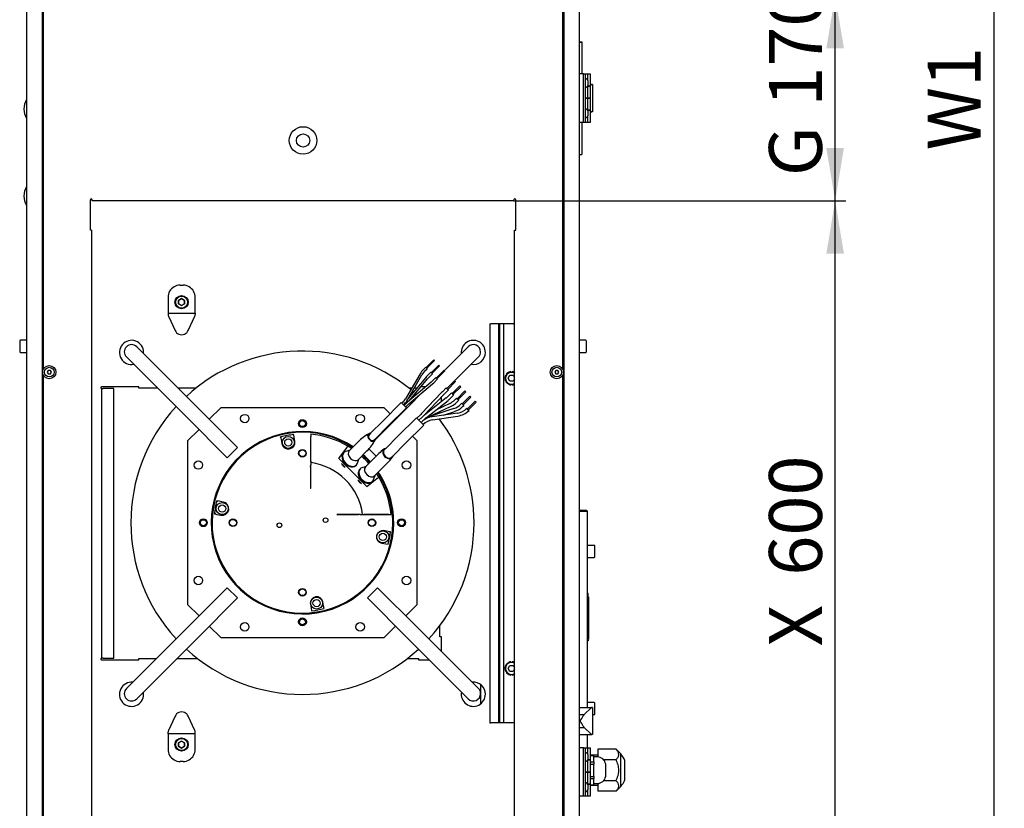
# Model space of a CAD drawing. Units: millimetres. Extents: x 10 to 410, y 10 to 287.
# Drawn here: x 283 to 348, y 153 to 205 of the extents above; entities that cross this region are included whole.
import ezdxf
from ezdxf.enums import TextEntityAlignment as Align

# ---------------------------------------------------------------- set-up
doc = ezdxf.new("R2010")
doc.units = ezdxf.units.MM
for name, color, linetype in [('__SERVERCLIMA_FO', 7, 'Continuous'), ('AMF0003086', 7, 'Continuous'), ('AMF0006711', 7, 'Continuous'), ('AMF0008180', 7, 'Continuous'), ('AMF0008532', 7, 'Continuous'), ('DCP9HRH0200021', 7, 'Continuous'), ('DCZNHRH0150018', 7, 'Continuous'), ('DCZNHRH0200048', 7, 'Continuous'), ('Default', 7, 'Continuous'), ('DTA0012847', 7, 'Continuous')]:
    doc.layers.add(name, color=color, linetype=linetype)
doc.styles.add('SEACAD_Solid_Edge_ISO', font='seiso.ttf')
doc.dimstyles.new('ISO', dxfattribs={"dimtxt": 3.5, "dimasz": 3.5, "dimexe": 0.7, "dimexo": 0, "dimgap": 1.75, "dimtad": 1, "dimdec": 1, "dimlfac": 12.5, "dimtxsty": 'SEACAD_Solid_Edge_ISO', "dimblk1": '_SE_FILLED', "dimblk2": '_SE_FILLED', "dimsah": 1, "dimcen": 0, "dimadec": 1, "dimazin": 0, "dimtfac": 1, "dimtdec": 1, "dimtmove": 0, "dimatfit": 3, "dimfxl": 0, "dimtolj": 1, "dimarcsym": 0})

# ---------------------------------------------------------------- blocks, each defined once
blk = doc.blocks.new('SE2')
at = {"layer": '__SERVERCLIMA_FO', "color": 7, "linetype": 'Continuous'}
for p, q in [((283.486, 144.546), (283.486, 258.61)), ((284.502, 258.575), (284.502, 142.004)), ((284.526, 257.354), (284.526, 143.226)), ((320.062, 201.89), (320.062, 243.29)), ((284.566, 218.24), (284.566, 182.34)), ((318.966, 182.34), (318.966, 218.24)), ((320.062, 204.018), (320.222, 204.018)), ((320.062, 204.002), (320.222, 204.002)), ((320.222, 204.018), (320.222, 204.002)), ((320.222, 204.002), (320.222, 203.682)), ((320.222, 203.682), (320.222, 201.89)), ((320.326, 201.89), (320.046, 201.89)), ((320.326, 198.69), (320.326, 201.89)), ((320.326, 201.89), (320.446, 201.89)), ((320.446, 201.89), (320.446, 198.69)), ((320.446, 201.89), (320.614, 201.89)), ((320.614, 201.89), (320.774, 201.89)), ((320.614, 201.462), (320.614, 201.89)), ((320.774, 201.89), (320.774, 201.09)), ((320.596, 201.09), (320.614, 201.09)), ((320.596, 201.09), (320.614, 201.09)), ((320.614, 201.09), (320.614, 201.118)), ((320.774, 201.09), (320.614, 201.09)), ((320.614, 200.29), (320.614, 201.09)), ((320.614, 201.09), (320.774, 201.09)), ((320.774, 201.09), (320.774, 200.29)), ((320.614, 200.29), (320.446, 200.29)), ((320.446, 200.29), (320.614, 200.29)), ((320.614, 200.29), (320.774, 200.29)), ((320.614, 199.49), (320.614, 200.29)), ((320.774, 200.29), (320.614, 200.29)), ((320.774, 200.29), (320.774, 199.49)), ((320.596, 199.49), (320.614, 199.49)), ((320.596, 199.49), (320.614, 199.49)), ((320.614, 199.462), (320.614, 199.49)), ((320.774, 199.49), (320.614, 199.49)), ((320.614, 199.49), (320.774, 199.49)), ((320.774, 199.49), (320.774, 198.69)), ((320.614, 198.69), (320.614, 199.118)), ((320.326, 198.69), (320.046, 198.69)), ((320.062, 157.29), (320.062, 198.69)), ((320.222, 198.69), (320.222, 196.882)), ((320.446, 198.69), (320.326, 198.69)), ((320.614, 198.69), (320.446, 198.69)), ((320.774, 198.69), (320.614, 198.69)), ((320.222, 196.882), (320.222, 196.562)), ((320.062, 196.562), (320.222, 196.562)), ((287.686, 191.551), (287.686, 193.57)), ((287.806, 193.49), (287.806, 193.57)), ((315.726, 193.49), (287.806, 193.49)), ((315.726, 193.49), (315.726, 193.57)), ((315.846, 191.551), (315.846, 193.57)), ((287.766, 191.551), (287.686, 191.551)), ((287.766, 191.551), (287.766, 147.428)), ((315.766, 191.551), (315.846, 191.551)), ((315.766, 147.428), (315.766, 191.551)), ((293.626, 187.91), (293.826, 187.91)), ((292.826, 187.11), (292.826, 186.07)), ((294.626, 186.07), (294.626, 187.11)), ((293.726, 187.021), (293.526, 186.905)), ((293.526, 186.905), (293.726, 187.021)), ((293.526, 186.905), (293.526, 186.674)), ((293.526, 186.674), (293.526, 186.905)), ((293.526, 186.674), (293.726, 186.559)), ((293.726, 186.559), (293.526, 186.674)), ((293.926, 186.905), (293.726, 187.021)), ((293.726, 187.021), (293.926, 186.905)), ((293.726, 186.559), (293.926, 186.674)), ((293.926, 186.674), (293.726, 186.559)), ((293.926, 186.674), (293.926, 186.905)), ((293.926, 186.905), (293.926, 186.674)), ((292.826, 186.07), (294.626, 186.07)), ((292.826, 186.07), (292.826, 185.963)), ((292.849, 185.861), (293.291, 184.912)), ((294.161, 184.912), (294.604, 185.861)), ((294.626, 186.07), (294.626, 185.963)), ((314.132, 185.35), (314.187, 185.35)), ((314.132, 185.35), (314.132, 158.95)), ((314.229, 185.35), (314.187, 185.35)), ((314.714, 185.35), (314.229, 185.35)), ((314.782, 185.35), (314.714, 185.35)), ((314.714, 185.35), (314.714, 158.95)), ((314.908, 185.35), (314.782, 185.35)), ((314.782, 185.35), (314.782, 158.95)), ((315.054, 185.35), (314.908, 185.35)), ((315.07, 185.35), (315.054, 185.35)), ((315.054, 158.95), (315.054, 185.35)), ((315.694, 185.35), (315.07, 185.35)), ((315.766, 185.278), (315.694, 185.35)), ((283.006, 184.215), (283.006, 183.511)), ((283.486, 184.263), (283.054, 184.263)), ((294.769, 179.826), (290.752, 183.843)), ((312.701, 183.843), (311.123, 182.265)), ((283.054, 183.463), (283.486, 183.463)), ((290.073, 183.164), (294.09, 179.148)), ((310.422, 182.967), (309.913, 182.458)), ((309.958, 182.412), (310.467, 182.921)), ((310.761, 182.627), (310.252, 182.118)), ((310.297, 182.073), (310.806, 182.582)), ((310.422, 182.967), (310.467, 182.921)), ((310.761, 182.627), (310.806, 182.582)), ((311.802, 181.586), (313.38, 183.164)), ((284.566, 181.973), (284.566, 146.073)), ((284.897, 182.276), (284.828, 182.156)), ((284.828, 182.156), (284.897, 182.036)), ((285.036, 182.276), (284.897, 182.276)), ((284.897, 182.036), (285.036, 182.036)), ((285.105, 182.156), (285.036, 182.276)), ((285.036, 182.036), (285.105, 182.156)), ((309.511, 182.051), (308.549, 180.39)), ((308.674, 180.318), (309.636, 181.979)), ((309.884, 182.486), (309.713, 182.315)), ((309.815, 182.213), (309.986, 182.384)), ((309.884, 182.486), (309.986, 182.384)), ((310.224, 182.146), (309.987, 181.909)), ((310.088, 181.807), (310.326, 182.045)), ((310.224, 182.146), (310.326, 182.045)), ((311.101, 182.288), (310.592, 181.779)), ((310.637, 181.733), (311.146, 182.243)), ((311.101, 182.288), (311.146, 182.243)), ((315.169, 181.939), (315.209, 181.928)), ((315.233, 181.97), (315.204, 181.999)), ((315.317, 182.112), (315.346, 182.083)), ((315.336, 181.75), (315.451, 181.95)), ((315.388, 182.107), (315.377, 182.147)), ((315.451, 181.95), (315.682, 181.95)), ((315.532, 182.188), (315.542, 182.149)), ((315.591, 182.149), (315.601, 182.188)), ((315.682, 181.95), (315.766, 181.803)), ((315.756, 182.147), (315.745, 182.107)), ((318.497, 182.276), (318.428, 182.156)), ((318.428, 182.156), (318.497, 182.036)), ((318.636, 182.276), (318.497, 182.276)), ((318.497, 182.036), (318.636, 182.036)), ((318.705, 182.156), (318.636, 182.276)), ((318.636, 182.036), (318.705, 182.156)), ((318.966, 146.073), (318.966, 181.973)), ((310.245, 181.495), (308.672, 180.159)), ((309.895, 181.809), (308.713, 180.385)), ((308.765, 180.049), (310.339, 181.385)), ((308.807, 180.273), (310.006, 181.717)), ((310.317, 181.561), (310.245, 181.495)), ((310.563, 181.807), (310.317, 181.561)), ((310.339, 181.385), (310.419, 181.459)), ((310.419, 181.459), (310.665, 181.705)), ((310.563, 181.807), (310.665, 181.705)), ((311.799, 181.589), (311.29, 181.08)), ((311.352, 181.018), (311.861, 181.527)), ((312.139, 181.25), (311.63, 180.741)), ((311.799, 181.589), (311.861, 181.527)), ((312.139, 181.25), (312.201, 181.188)), ((315.167, 181.774), (315.128, 181.784)), ((315.128, 181.715), (315.167, 181.725)), ((315.209, 181.571), (315.169, 181.56)), ((315.204, 181.5), (315.233, 181.529)), ((315.346, 181.416), (315.317, 181.387)), ((315.451, 181.55), (315.336, 181.75)), ((315.377, 181.352), (315.388, 181.392)), ((315.682, 181.55), (315.451, 181.55)), ((315.542, 181.35), (315.532, 181.311)), ((315.601, 181.311), (315.591, 181.35)), ((315.766, 181.696), (315.682, 181.55)), ((315.745, 181.392), (315.756, 181.352)), ((290.902, 181.19), (288.43, 181.19)), ((288.446, 181.07), (288.43, 181.07)), ((288.446, 181.07), (288.542, 181.07)), ((288.446, 163.23), (288.446, 181.07)), ((289.246, 181.07), (288.542, 181.07)), ((289.246, 163.23), (289.246, 181.07)), ((290.902, 181.094), (290.902, 181.19)), ((292.144, 181.094), (290.902, 181.094)), ((294.672, 181.094), (293.501, 181.094)), ((309.705, 180.847), (308.684, 179.826)), ((308.957, 181.094), (308.781, 181.094)), ((309.301, 181.094), (309.123, 181.094)), ((309.886, 181.19), (309.568, 181.19)), ((310.941, 180.809), (309.612, 179.412)), ((309.772, 179.29), (311.086, 180.671)), ((310.993, 180.862), (310.941, 180.809)), ((311.251, 181.12), (310.993, 180.862)), ((311.086, 180.671), (311.135, 180.721)), ((311.135, 180.721), (311.392, 180.978)), ((311.251, 181.12), (311.392, 180.978)), ((311.59, 180.78), (311.376, 180.566)), ((311.517, 180.425), (311.731, 180.639)), ((311.59, 180.78), (311.731, 180.639)), ((311.692, 180.678), (312.201, 181.188)), ((312.478, 180.91), (311.969, 180.401)), ((312.031, 180.339), (312.54, 180.848)), ((312.817, 180.571), (312.308, 180.062)), ((312.478, 180.91), (312.54, 180.848)), ((312.817, 180.571), (312.88, 180.509)), ((308.267, 180.144), (307.038, 178.915)), ((308.267, 180.144), (308.606, 179.805)), ((308.37, 180.157), (308.312, 180.099)), ((308.414, 179.997), (308.472, 180.055)), ((308.592, 180.085), (308.459, 179.952)), ((308.561, 179.85), (308.694, 179.983)), ((308.672, 180.159), (308.592, 180.085)), ((308.694, 179.983), (308.765, 180.049)), ((311.24, 180.446), (309.808, 179.32)), ((309.932, 179.163), (311.364, 180.289)), ((311.478, 180.085), (310.548, 179.648)), ((310.926, 180.199), (310.926, 180.503)), ((310.926, 179.826), (310.926, 179.945)), ((311.929, 180.441), (311.801, 180.312)), ((311.929, 180.441), (312.071, 180.299)), ((311.942, 180.171), (312.071, 180.299)), ((312.269, 180.101), (312.189, 180.022)), ((312.269, 180.101), (312.41, 179.96)), ((312.33, 179.88), (312.41, 179.96)), ((312.371, 180), (312.88, 180.509)), ((313.157, 180.232), (312.648, 179.722)), ((312.71, 179.66), (313.219, 180.169)), ((313.157, 180.232), (313.219, 180.169)), ((297.427, 177.168), (294.769, 179.826)), ((296.316, 179.79), (295.56, 179.034)), ((307.137, 179.79), (296.316, 179.79)), ((308.684, 179.826), (306.554, 177.696)), ((307.525, 179.402), (307.137, 179.79)), ((307.378, 178.576), (308.606, 179.805)), ((309.563, 179.362), (309.306, 179.105)), ((309.612, 179.412), (309.563, 179.362)), ((310.033, 179.184), (311.563, 179.904)), ((311.753, 179.753), (310.17, 179.232)), ((311.988, 179.45), (310.308, 179.204)), ((310.83, 179.45), (310.83, 179.56)), ((311.057, 179.314), (311.815, 179.563)), ((312.75, 179.621), (312.608, 179.762)), ((294.09, 179.148), (296.748, 176.489)), ((307.038, 178.915), (306.238, 178.115)), ((307.892, 179.034), (307.864, 179.063)), ((309.268, 179.143), (308.039, 177.914)), ((308.526, 177.428), (309.754, 178.656)), ((309.268, 179.143), (309.754, 178.656)), ((309.655, 179.184), (309.44, 178.97)), ((309.582, 178.829), (309.796, 179.043)), ((310.337, 179.006), (312.016, 179.252)), ((310.83, 178.984), (310.83, 179.078)), ((294.882, 178.356), (294.126, 177.6)), ((301.14, 177.99), (301.12, 177.938)), ((301.175, 177.855), (301.147, 178.013)), ((302.275, 178.055), (302.269, 178.055)), ((302.275, 178.058), (302.275, 177.897)), ((302.275, 178.055), (302.275, 178.055)), ((306.238, 178.115), (306.132, 178.009)), ((306.578, 177.776), (307.378, 178.576)), ((294.126, 177.6), (294.126, 166.779)), ((300.279, 177.86), (300.278, 177.866)), ((300.33, 177.799), (300.293, 177.841)), ((300.307, 177.702), (300.354, 177.431)), ((301.223, 177.584), (301.175, 177.855)), ((302.269, 177.872), (302.269, 177.856)), ((302.269, 177.856), (302.269, 176.229)), ((302.275, 176.256), (302.275, 177.897)), ((305.405, 177.537), (304.825, 176.957)), ((306.471, 177.67), (306.578, 177.776)), ((308.039, 177.914), (307.239, 177.114)), ((307.726, 176.628), (308.526, 177.428)), ((309.326, 177.6), (309.012, 177.914)), ((309.326, 166.779), (309.326, 177.6)), ((296.748, 176.489), (297.427, 177.168)), ((304.131, 176.451), (304.645, 177.124)), ((304.472, 176.83), (304.432, 176.79)), ((304.861, 176.993), (304.592, 176.903)), ((305.419, 176.363), (305.999, 176.943)), ((306.789, 176.771), (305.9, 175.882)), ((306.117, 177.076), (306.606, 176.588)), ((307.239, 177.114), (307.133, 177.008)), ((302.275, 176.256), (302.275, 176.175)), ((302.275, 176.175), (302.275, 176.013)), ((302.275, 174.46), (302.275, 176.013)), ((304.131, 176.451), (305.988, 174.594)), ((304.563, 175.859), (304.321, 176.101)), ((305.252, 175.97), (305.292, 176.01)), ((305.365, 176.13), (305.455, 176.399)), ((306.494, 175.288), (307.383, 176.177)), ((307.62, 176.522), (307.726, 176.628)), ((302.269, 175.895), (302.269, 174.466)), ((305.546, 175.755), (305.506, 175.715)), ((305.936, 175.918), (305.667, 175.828)), ((305.637, 174.784), (305.396, 175.026)), ((305.988, 174.594), (306.661, 175.108)), ((306.327, 174.895), (306.367, 174.935)), ((306.44, 175.055), (306.53, 175.324)), ((302.275, 174.46), (302.269, 174.466)), ((296.214, 173.609), (296.056, 173.637)), ((296.076, 173.623), (296.117, 173.586)), ((296.485, 173.562), (296.214, 173.609)), ((295.978, 172.796), (295.926, 172.776)), ((296.061, 172.741), (296.332, 172.693)), ((320.53, 173.01), (320.062, 173.01)), ((320.53, 172.946), (320.062, 172.946)), ((320.53, 172.933), (320.062, 172.933)), ((320.606, 172.933), (320.53, 172.933)), ((320.606, 159.97), (320.606, 172.933)), ((305.55, 172.738), (303.997, 172.738)), ((304.003, 172.732), (303.997, 172.738)), ((304.003, 172.732), (305.432, 172.732)), ((305.55, 172.738), (305.712, 172.738)), ((305.712, 172.738), (305.793, 172.738)), ((305.766, 172.732), (307.393, 172.732)), ((307.434, 172.738), (305.793, 172.738)), ((307.393, 172.732), (307.417, 172.732)), ((307.434, 172.738), (307.594, 172.738)), ((307.592, 172.738), (307.592, 172.738)), ((307.592, 172.732), (307.592, 172.738)), ((307.39, 171.617), (307.117, 171.666)), ((307.548, 171.59), (307.39, 171.617)), ((307.548, 171.59), (307.554, 171.589)), ((306.971, 170.838), (307.244, 170.79)), ((307.244, 170.79), (307.402, 170.762)), ((296.748, 167.89), (294.09, 165.232)), ((297.427, 167.212), (296.748, 167.89)), ((306.704, 167.89), (306.026, 167.212)), ((309.363, 165.232), (306.704, 167.89)), ((294.769, 164.553), (297.427, 167.212)), ((303.126, 166.672), (303.078, 166.945)), ((306.026, 167.212), (308.684, 164.553)), ((320.646, 167.517), (320.606, 167.517)), ((320.646, 167.517), (320.646, 167.497)), ((320.646, 164.43), (320.646, 167.497)), ((320.654, 167.293), (320.646, 167.293)), ((320.654, 167.293), (320.654, 167.281)), ((320.654, 167.281), (320.654, 164.526)), ((294.126, 166.779), (294.882, 166.024)), ((302.251, 166.799), (302.299, 166.526)), ((302.299, 166.526), (302.326, 166.368)), ((303.154, 166.514), (303.126, 166.672)), ((308.571, 166.024), (309.326, 166.779)), ((320.662, 166.462), (320.654, 166.462)), ((320.662, 165.37), (320.662, 166.462)), ((294.09, 165.232), (290.073, 161.215)), ((295.56, 165.345), (296.316, 164.59)), ((307.137, 164.59), (307.892, 165.345)), ((313.38, 161.215), (309.363, 165.232)), ((310.83, 164.63), (310.83, 165.395)), ((320.662, 165.37), (320.654, 165.37)), ((320.662, 165.031), (320.654, 165.031)), ((320.662, 165.031), (320.662, 165.37)), ((320.662, 164.816), (320.662, 165.031)), ((290.752, 160.536), (294.769, 164.553)), ((296.316, 164.59), (307.137, 164.59)), ((308.684, 164.553), (312.701, 160.536)), ((310.926, 164.63), (310.83, 164.63)), ((310.926, 163.668), (310.926, 164.63)), ((320.646, 164.37), (320.606, 164.37)), ((320.654, 164.49), (320.646, 164.49)), ((320.646, 164.43), (320.646, 164.37)), ((320.662, 164.816), (320.654, 164.816)), ((320.654, 164.526), (320.654, 164.49)), ((288.43, 163.23), (288.446, 163.23)), ((288.43, 163.11), (290.902, 163.11)), ((288.542, 163.23), (288.446, 163.23)), ((288.542, 163.23), (289.246, 163.23)), ((290.902, 163.11), (290.902, 163.206)), ((290.902, 163.206), (292.064, 163.206)), ((293.421, 163.206), (294.774, 163.206)), ((308.679, 163.206), (309.406, 163.206)), ((309.406, 163.206), (309.406, 163.11)), ((309.406, 163.11), (310.128, 163.11)), ((315.532, 162.988), (315.542, 162.949)), ((315.591, 162.949), (315.601, 162.988)), ((315.167, 162.574), (315.128, 162.584)), ((315.128, 162.515), (315.167, 162.525)), ((315.169, 162.739), (315.209, 162.728)), ((315.209, 162.371), (315.169, 162.36)), ((315.233, 162.77), (315.204, 162.799)), ((315.204, 162.3), (315.233, 162.329)), ((315.317, 162.912), (315.346, 162.883)), ((315.336, 162.55), (315.451, 162.75)), ((315.451, 162.35), (315.336, 162.55)), ((315.388, 162.907), (315.377, 162.947)), ((315.451, 162.75), (315.682, 162.75)), ((315.682, 162.35), (315.451, 162.35)), ((315.682, 162.75), (315.766, 162.603)), ((315.766, 162.496), (315.682, 162.35)), ((315.756, 162.947), (315.745, 162.907)), ((315.346, 162.216), (315.317, 162.187)), ((315.377, 162.152), (315.388, 162.192)), ((315.542, 162.15), (315.532, 162.111)), ((315.601, 162.111), (315.591, 162.15)), ((315.745, 162.192), (315.756, 162.152)), ((293.291, 159.387), (292.849, 158.438)), ((294.604, 158.438), (294.161, 159.387)), ((314.132, 158.95), (314.187, 158.95)), ((314.229, 158.95), (314.187, 158.95)), ((314.714, 158.95), (314.229, 158.95)), ((314.782, 158.95), (314.714, 158.95)), ((314.908, 158.95), (314.782, 158.95)), ((315.054, 158.95), (314.908, 158.95)), ((315.07, 158.95), (315.054, 158.95)), ((315.694, 158.95), (315.07, 158.95)), ((315.694, 158.95), (315.766, 159.022)), ((292.826, 158.229), (292.826, 158.336)), ((292.826, 158.229), (292.826, 157.19)), ((294.626, 158.229), (292.826, 158.229)), ((294.626, 158.229), (294.626, 158.336)), ((294.626, 157.19), (294.626, 158.229)), ((320.606, 157.29), (320.606, 158.17)), ((293.726, 157.741), (293.526, 157.625)), ((293.526, 157.625), (293.726, 157.741)), ((293.526, 157.625), (293.526, 157.394)), ((293.526, 157.394), (293.526, 157.625)), ((293.526, 157.394), (293.726, 157.279)), ((293.726, 157.279), (293.526, 157.394)), ((293.926, 157.625), (293.726, 157.741)), ((293.726, 157.741), (293.926, 157.625)), ((293.726, 157.279), (293.926, 157.394)), ((293.926, 157.394), (293.726, 157.279)), ((293.926, 157.394), (293.926, 157.625)), ((293.926, 157.625), (293.926, 157.394)), ((320.326, 157.29), (320.046, 157.29)), ((320.326, 154.09), (320.326, 157.29)), ((320.326, 157.29), (320.446, 157.29)), ((320.446, 157.29), (320.446, 154.09)), ((320.446, 157.29), (320.614, 157.29)), ((320.614, 157.29), (320.774, 157.29)), ((320.614, 156.862), (320.614, 157.29)), ((320.774, 157.29), (320.774, 156.49)), ((320.596, 156.49), (320.614, 156.49)), ((320.596, 156.49), (320.614, 156.49)), ((320.614, 156.49), (320.614, 156.518)), ((320.774, 156.49), (320.614, 156.49)), ((320.614, 155.69), (320.614, 156.49)), ((320.614, 156.49), (320.774, 156.49)), ((320.774, 156.49), (320.774, 155.69)), ((293.826, 156.39), (293.626, 156.39)), ((320.614, 155.69), (320.446, 155.69)), ((320.446, 155.69), (320.614, 155.69)), ((320.614, 155.69), (320.774, 155.69)), ((320.614, 154.89), (320.614, 155.69)), ((320.774, 155.69), (320.614, 155.69)), ((320.774, 155.69), (320.774, 154.89)), ((320.596, 154.89), (320.614, 154.89)), ((320.596, 154.89), (320.614, 154.89)), ((320.614, 154.862), (320.614, 154.89)), ((320.774, 154.89), (320.614, 154.89)), ((320.614, 154.89), (320.774, 154.89)), ((320.614, 154.09), (320.614, 154.518)), ((320.774, 154.89), (320.774, 154.09)), ((320.326, 154.09), (320.046, 154.09)), ((320.062, 145.818), (320.062, 154.09)), ((320.446, 154.09), (320.326, 154.09)), ((320.614, 154.09), (320.446, 154.09)), ((320.774, 154.09), (320.614, 154.09))]:
    blk.add_line(p, q, dxfattribs=at)
for centre, radius in [((301.766, 197.49), 0.912), ((301.766, 197.49), 0.44), ((293.726, 186.79), 0.44), ((293.726, 186.79), 0.4), ((284.966, 182.156), 0.44), ((318.566, 182.156), 0.44), ((284.966, 182.156), 0.32), ((318.566, 182.156), 0.32), ((297.906, 179.082), 0.28), ((305.547, 179.082), 0.28), ((301.726, 178.75), 0.26), ((301.726, 178.75), 0.2), ((300.789, 177.508), 0.4), ((300.789, 177.508), 0.24), ((301.726, 176.79), 0.255), ((301.726, 176.79), 0.224), ((294.834, 176.01), 0.28), ((308.618, 176.01), 0.28), ((296.409, 173.127), 0.4), ((296.409, 173.127), 0.24), ((295.166, 172.19), 0.26), ((295.166, 172.19), 0.2), ((297.126, 172.19), 0.255), ((297.126, 172.19), 0.224), ((300.199, 172.02), 0.154), ((303.254, 172.359), 0.154), ((306.326, 172.19), 0.255), ((306.326, 172.19), 0.224), ((308.286, 172.19), 0.26), ((308.286, 172.19), 0.2), ((307.044, 171.252), 0.4), ((307.044, 171.252), 0.24), ((294.834, 168.369), 0.28), ((308.618, 168.369), 0.28), ((301.726, 167.59), 0.255), ((301.726, 167.59), 0.224), ((302.664, 166.872), 0.4), ((302.664, 166.872), 0.24), ((297.906, 165.298), 0.28), ((301.726, 165.63), 0.26), ((301.726, 165.63), 0.2), ((305.547, 165.298), 0.28), ((293.726, 157.51), 0.44), ((293.726, 157.51), 0.4)]:
    blk.add_circle(centre, radius, dxfattribs=at)
for centre, radius, start, end in [((284.547, 199.57), 1.261, 149.88832, 210.11168), ((283.47, 200.194), 0.016, 0, 149.88832), ((283.47, 198.945), 0.016, 210.11168, 0), ((284.547, 193.81), 1.261, 149.88832, 210.11168), ((283.47, 194.434), 0.016, 0, 149.88832), ((287.746, 193.57), 0.06, 0, 180), ((315.786, 193.57), 0.06, 0, 180), ((283.47, 193.185), 0.016, 210.11168, 0), ((293.626, 187.11), 0.8, 90, 150), ((293.826, 187.11), 0.8, 30, 90), ((293.626, 187.11), 0.8, 150, 180), ((293.826, 187.11), 0.8, 0, 30), ((293.066, 185.963), 0.24, 180, 205), ((294.386, 185.963), 0.24, 335, 0), ((293.726, 185.106), 0.476, 203.93454, 225.15974), ((293.726, 185.106), 0.476, 225.15974, 270), ((293.726, 185.106), 0.476, 270, 314.84026), ((293.726, 185.106), 0.476, 314.84026, 336.06546), ((283.054, 184.215), 0.048, 90, 180), ((290.413, 183.463), 0.8, 0, 280.62238), ((290.413, 183.503), 0.48, 45, 225), ((313.04, 183.463), 0.8, 0, 185.56789), ((313.04, 183.503), 0.48, 0, 135), ((283.054, 183.511), 0.048, 180, 270), ((290.413, 183.463), 0.8, 354.44634, 0), ((301.726, 172.19), 11.36, 50.83556, 132.57833), ((313.04, 183.463), 0.8, 259.39094, 0), ((313.04, 183.503), 0.48, 315, 0), ((310.617, 181.411), 1.278, 134.99933, 149.93144), ((310.617, 181.411), 1.134, 134.99836, 149.93208), ((311.271, 180.647), 1.801, 135.48549, 139.80074), ((315.566, 181.75), 0.44, 154.52432, 175.47568), ((315.566, 181.75), 0.4, 59.99991, 300.00009), ((315.566, 181.75), 0.44, 124.52432, 145.47568), ((315.566, 181.75), 0.44, 94.52432, 115.47568), ((315.566, 181.75), 0.44, 64.52432, 85.47568), ((311.247, 180.668), 1.625, 135.48597, 139.79985), ((315.566, 181.75), 0.44, 184.52432, 205.47568), ((315.566, 181.75), 0.44, 214.52432, 235.47568), ((315.566, 181.75), 0.44, 244.52432, 265.47568), ((315.566, 181.75), 0.44, 274.52432, 295.47568), ((288.43, 181.13), 0.06, 90, 270), ((301.726, 172.19), 11.36, 49.59247, 50.09925), ((301.726, 172.19), 11.36, 48.32502, 48.86606), ((301.726, 172.19), 11.36, 47.42167, 47.59226), ((310.3, 181.641), 1.521, 308.17344, 315.00543), ((307.568, 180.958), 1.134, 314.99836, 329.93208), ((307.568, 180.959), 1.278, 314.99933, 329.93144), ((310.3, 181.641), 1.721, 308.17216, 315.00419), ((310.988, 181.124), 1.148, 295.2344, 315.02463), ((310.988, 181.124), 1.349, 295.23166, 315.01878), ((311.407, 180.804), 1.106, 288.2295, 315.00663), ((301.726, 172.19), 11.36, 137.42167, 222.57833), ((310.872, 177.968), 1.721, 128.17216, 135.00419), ((301.726, 172.19), 11.36, 41.25655, 41.7078), ((301.726, 172.19), 11.36, 39.10366, 39.42862), ((311.407, 180.804), 1.306, 288.22736, 315.00603), ((311.828, 180.54), 1.102, 278.33599, 315.30002), ((311.828, 180.54), 1.302, 278.33408, 315.29881), ((310.497, 177.916), 1.302, 98.33408, 128.57142), ((310.497, 177.916), 1.102, 98.33599, 135.30006), ((310.578, 177.992), 1.306, 108.22736, 128.93854), ((310.871, 177.968), 1.521, 128.17344, 135.00543), ((310.523, 178.145), 1.148, 115.2344, 127.03826), ((301.726, 172.19), 11.36, 0, 37.27092), ((301.726, 172.19), 6.04, 56.266, 0), ((301.726, 172.19), 6.03, 56.28506, 0), ((301.726, 172.19), 5.984, 56.37283, 0), ((301.726, 172.19), 5.858, 95.68255, 104.31759), ((301.179, 177.98), 0.0396, 139.05373, 164.94334), ((301.092, 177.929), 0.0773, 37.31515, 51.57159), ((301.722, 172.185), 5.898, 59.40697, 84.62091), ((307.572, 175.397), 3.044, 118.36063, 135.36426), ((329.286, 182.887), 29.44, 189.83165, 190.14386), ((300.789, 177.508), 0.441, 190, 10), ((303.79, 179.17), 3.136, 314.76686, 331.28089), ((301.722, 172.185), 5.898, 56.54064, 59.40697), ((301.726, 172.19), 5.984, 41.7428, 48.2572), ((301.726, 172.19), 6.03, 41.76764, 48.23236), ((301.726, 172.19), 6.04, 41.77304, 48.22696), ((308.338, 175.31), 2.129, 124.86061, 136.69079), ((301.726, 172.19), 4.023, 7.84017, 82.15983), ((301.722, 172.185), 5.898, 41.69534, 48.30466), ((305.685, 177.929), 2.438, 314.09623, 324.42611), ((293.505, 176.007), 8.765, 359.26958, 359.90866), ((301.722, 172.185), 5.898, 30.59734, 33.45936), ((301.726, 172.19), 5.984, 0, 33.62717), ((301.726, 172.19), 6.03, 0, 33.71494), ((301.726, 172.19), 6.04, 0, 33.734), ((301.722, 172.185), 5.898, 5.37909, 30.59303), ((301.726, 172.19), 5.858, 165.68255, 174.31759), ((296.098, 173.655), 0.0396, 209.05378, 234.9433), ((296.116, 173.557), 0.0773, 107.31512, 121.57165), ((296.409, 173.127), 0.441, 260, 80), ((301.1, 201.747), 29.44, 259.83165, 260.14385), ((320.53, 172.933), 0.0768, 0, 90), ((320.53, 172.933), 0.0128, 0, 90), ((305.546, 165.777), 6.956, 90.13778, 90.93623), ((301.726, 172.19), 11.36, 317.42167, 360), ((307.044, 171.252), 0.42, 80, 260), ((301.726, 172.19), 5.858, 345.88869, 354.11131), ((307.678, 171.163), 0.467, 111.53428, 115.73388), ((302.664, 166.872), 0.42, 10, 190), ((301.726, 172.19), 5.858, 275.88869, 284.11131), ((302.797, 166.246), 0.467, 41.53427, 45.73388), ((301.726, 172.19), 11.36, 227.42167, 312.57833), ((288.43, 163.17), 0.06, 90, 270), ((315.566, 162.55), 0.44, 94.52432, 115.47568), ((315.566, 162.55), 0.44, 64.52432, 85.47568), ((315.566, 162.55), 0.44, 154.52432, 175.47568), ((315.566, 162.55), 0.44, 184.52432, 205.47568), ((315.566, 162.55), 0.4, 59.99991, 300.00009), ((315.566, 162.55), 0.44, 124.52432, 145.47568), ((315.566, 162.55), 0.44, 214.52432, 235.47568), ((315.566, 162.55), 0.44, 244.52432, 265.47568), ((315.566, 162.55), 0.44, 274.52432, 295.47568), ((290.413, 160.836), 0.8, 84.44634, 0), ((290.413, 160.876), 0.48, 135, 315), ((313.04, 160.836), 0.8, 0, 95.53942), ((313.04, 160.876), 0.48, 0, 45), ((290.413, 160.836), 0.8, 0, 10.62238), ((313.04, 160.836), 0.8, 169.36431, 0), ((313.04, 160.876), 0.48, 225, 0), ((293.726, 159.194), 0.476, 134.84026, 156.06546), ((293.726, 159.194), 0.476, 90, 134.84026), ((293.726, 159.194), 0.476, 45.15974, 90), ((293.726, 159.194), 0.476, 23.93454, 45.15974), ((293.066, 158.336), 0.24, 155, 180), ((294.386, 158.336), 0.24, 0, 25), ((293.626, 157.19), 0.8, 180, 210), ((293.826, 157.19), 0.8, 330, 0), ((293.626, 157.19), 0.8, 210, 270), ((293.826, 157.19), 0.8, 270, 330)]:
    blk.add_arc(centre, radius, start, end, dxfattribs=at)
for centre, major_axis, start_param, end_param in [((306.302, 177.84), (-0.212, 0.212), 0, 3.785094), ((306.302, 177.84), (0.17, -0.17), 3.141593, 6.283185), ((306.302, 177.84), (-0.212, 0.212), 5.639684, 6.283185), ((304.842, 176.38), (-0.41, 0.41), 0, 3.141593), ((304.882, 176.42), (-0.41, 0.41), 0, 3.48143), ((304.882, 176.42), (-0.41, 0.41), 5.943348, 6.283185), ((305.122, 176.66), (0.297, -0.297), 3.141593, 6.283185), ((307.377, 176.765), (-0.277, 0.277), 0, 3.641658), ((307.377, 176.765), (0.243, -0.243), 3.141593, 6.283185), ((307.377, 176.765), (-0.277, 0.277), 5.78312, 6.283185), ((305.162, 176.7), (0.74, 0.74), 2.908571, 3.374615), ((304.802, 176.34), (-0.523, 0.523), 1.337774, 1.803818), ((305.917, 175.305), (0.41, -0.41), 3.141593, 6.283185), ((305.957, 175.345), (-0.41, 0.41), 0, 3.48143), ((305.957, 175.345), (-0.41, 0.41), 5.943348, 6.283185), ((306.197, 175.585), (0.297, -0.297), 3.141593, 6.283185), ((306.237, 175.625), (0.74, 0.74), 2.908571, 3.374615), ((305.877, 175.265), (-0.523, 0.523), 1.337774, 1.803818)]:
    blk.add_ellipse(centre, major_axis=major_axis, ratio=0.707107, start_param=start_param, end_param=end_param, dxfattribs=at)
for points, knots in [([(300.285, 177.823), (300.285, 177.823), (300.285, 177.823), (300.286, 177.825), (300.286, 177.827), (300.288, 177.83), (300.29, 177.835), (300.292, 177.839), (300.293, 177.841)], [0, 0, 0, 0, 0.041884, 0.137882, 0.292065, 0.512498, 0.746954, 1, 1, 1, 1]), ([(304.645, 177.124), (304.651, 177.132), (304.657, 177.14), (304.669, 177.157), (304.675, 177.165), (304.686, 177.181), (304.691, 177.189), (304.701, 177.204), (304.705, 177.211), (304.716, 177.23), (304.721, 177.241), (304.726, 177.256), (304.727, 177.261), (304.724, 177.263)], [0, 0, 0, 0, 0.125, 0.125, 0.25, 0.25, 0.375, 0.375, 0.5, 0.5, 0.75, 0.75, 1, 1, 1, 1]), ([(306.799, 175.187), (306.799, 175.188), (306.797, 175.189), (306.793, 175.189), (306.789, 175.188), (306.782, 175.186), (306.777, 175.184), (306.767, 175.179), (306.761, 175.175), (306.742, 175.164), (306.726, 175.155), (306.694, 175.133), (306.677, 175.121), (306.661, 175.108)], [0, 0, 0, 0, 0.125, 0.125, 0.25, 0.25, 0.375, 0.375, 0.5, 0.5, 0.75, 0.75, 1, 1, 1, 1]), ([(295.94, 172.762), (295.94, 172.762), (295.94, 172.762), (295.939, 172.763), (295.937, 172.764), (295.934, 172.767), (295.93, 172.771), (295.928, 172.774), (295.926, 172.776)], [0, 0, 0, 0, 0.041884, 0.137883, 0.292066, 0.5125, 0.746954, 1, 1, 1, 1])]:
    blk.add_open_spline(points, degree=3, knots=knots, dxfattribs=at)
at = {"layer": 'AMF0003086', "color": 7, "linetype": 'Continuous'}
for p, q in [((320.774, 201.19), (320.877, 201.19)), ((320.829, 201.167), (320.774, 201.112)), ((320.927, 201.19), (320.877, 201.19)), ((320.927, 201.19), (320.927, 199.39)), ((320.774, 199.467), (320.829, 199.412)), ((320.774, 199.39), (320.877, 199.39)), ((320.927, 199.39), (320.877, 199.39)), ((320.062, 159.97), (320.877, 159.97)), ((320.829, 159.947), (320.387, 159.505)), ((320.927, 159.97), (320.877, 159.97)), ((320.927, 159.97), (320.927, 158.17)), ((320.062, 159.505), (320.387, 159.505)), ((320.062, 158.635), (320.387, 158.635)), ((320.387, 158.635), (320.829, 158.192)), ((320.062, 158.17), (320.877, 158.17)), ((320.927, 158.17), (320.877, 158.17))]:
    blk.add_line(p, q, dxfattribs=at)
for centre, start, end in [((318.172, 160.558), 322.3662, 331.77776), ((318.172, 157.582), 28.22224, 37.6338)]:
    blk.add_arc(centre, 2.437, start, end, dxfattribs=at)
for centre, major_axis, start_param, end_param in [((320.877, 200.95), (0, 0.24), 0, 0.436332), ((320.877, 199.63), (0, 0.24), 2.70526, 3.141593), ((320.877, 159.73), (0, 0.24), 0, 0.436332), ((320.477, 159.07), (0, 0.476), 0.417737, 0.788186), ((320.477, 159.07), (0, -0.476), 5.494999, 5.865449), ((320.877, 158.41), (0, 0.24), 2.70526, 3.141593)]:
    blk.add_ellipse(centre, major_axis=major_axis, ratio=0.466308, start_param=start_param, end_param=end_param, dxfattribs=at)
at = {"layer": 'AMF0006711', "color": 7, "linetype": 'Continuous'}
for p, q in [((322.486, 157.195), (321.286, 157.195)), ((321.286, 157.195), (321.286, 156.688)), ((322.798, 156.884), (322.486, 157.195)), ((321.286, 156.803), (320.774, 156.803)), ((322.486, 156.502), (321.664, 156.502)), ((322.798, 154.735), (322.798, 156.884)), ((323.074, 155.17), (323.074, 156.45)), ((320.774, 154.816), (321.286, 154.816)), ((321.286, 154.931), (321.286, 154.424)), ((322.486, 155.117), (321.664, 155.117)), ((322.486, 154.424), (322.798, 154.735)), ((322.486, 154.424), (321.286, 154.424))]:
    blk.add_line(p, q, dxfattribs=at)
for start, end in [(23.32561, 41.66556), (318.33444, 336.67439)]:
    blk.add_arc((321.59, 155.81), 1.616, start, end, dxfattribs=at)
for points, knots in [([(322.486, 156.502), (322.541, 156.557), (322.587, 156.612), (322.636, 156.698), (322.649, 156.727), (322.667, 156.787), (322.672, 156.817), (322.672, 156.908), (322.654, 156.968), (322.588, 157.085), (322.541, 157.141), (322.486, 157.195)], [0, 0, 0, 0, 0.25, 0.25, 0.375, 0.375, 0.5, 0.5, 0.75, 0.75, 1, 1, 1, 1]), ([(322.486, 155.117), (322.513, 155.17), (322.538, 155.225), (322.572, 155.31), (322.583, 155.338), (322.603, 155.395), (322.612, 155.424), (322.637, 155.511), (322.65, 155.569), (322.663, 155.659), (322.666, 155.689), (322.671, 155.749), (322.672, 155.779), (322.672, 155.932), (322.653, 156.05), (322.604, 156.224), (322.583, 156.282), (322.538, 156.394), (322.513, 156.449), (322.486, 156.502)], [0, 0, 0, 0, 0.125, 0.125, 0.1875, 0.1875, 0.25, 0.25, 0.375, 0.375, 0.4375, 0.4375, 0.5, 0.5, 0.75, 0.75, 0.875, 0.875, 1, 1, 1, 1]), ([(322.486, 154.424), (322.541, 154.478), (322.587, 154.533), (322.636, 154.619), (322.649, 154.649), (322.667, 154.708), (322.672, 154.739), (322.672, 154.83), (322.654, 154.889), (322.588, 155.006), (322.541, 155.062), (322.486, 155.117)], [0, 0, 0, 0, 0.25, 0.25, 0.375, 0.375, 0.5, 0.5, 0.75, 0.75, 1, 1, 1, 1])]:
    blk.add_open_spline(points, degree=3, knots=knots, dxfattribs=at)
at = {"layer": 'AMF0008180', "color": 7, "linetype": 'Continuous'}
for p, q in [((320.632, 201.41), (320.64, 201.41)), ((320.632, 201.17), (320.64, 201.17)), ((320.64, 199.41), (320.632, 199.41)), ((320.632, 199.17), (320.64, 199.17)), ((320.632, 156.81), (320.64, 156.81)), ((320.632, 156.57), (320.64, 156.57)), ((320.632, 154.81), (320.64, 154.81)), ((320.632, 154.57), (320.64, 154.57))]:
    blk.add_line(p, q, dxfattribs=at)
for centre, start, end in [((320.33, 201.29), 21.15085, 69.48115), ((320.33, 201.29), 290.51885, 338.84915), ((320.33, 199.29), 21.15085, 69.48115), ((320.33, 199.29), 290.51885, 338.84915), ((320.33, 156.69), 21.15085, 69.48115), ((320.33, 156.69), 290.51885, 338.84915), ((320.33, 154.69), 21.15085, 69.48115), ((320.33, 154.69), 290.51885, 338.84915)]:
    blk.add_arc(centre, 0.333, start, end, dxfattribs=at)
for centre in [(320.33, 201.35), (320.33, 201.23), (320.33, 199.35), (320.33, 199.23), (320.33, 156.75), (320.33, 156.63), (320.33, 154.75), (320.33, 154.63)]:
    blk.add_ellipse(centre, major_axis=(-0.31, 0), ratio=0.866025, start_param=2.916322, end_param=3.366863, dxfattribs=at)
at = {"layer": 'AMF0008532', "color": 7, "linetype": 'Continuous'}
for p, q in [((320.478, 184.263), (320.062, 184.263)), ((320.526, 183.511), (320.526, 184.215)), ((320.062, 183.463), (320.478, 183.463)), ((321.038, 170.69), (320.606, 170.69)), ((321.086, 169.938), (321.086, 170.642)), ((320.606, 169.89), (321.038, 169.89)), ((321.038, 160.29), (320.606, 160.29)), ((321.086, 159.538), (321.086, 160.242)), ((320.927, 159.49), (321.038, 159.49))]:
    blk.add_line(p, q, dxfattribs=at)
for centre, start, end in [((320.478, 184.215), 0, 90), ((320.478, 183.511), 270, 0), ((321.038, 170.642), 0, 90), ((321.038, 169.938), 270, 0), ((321.038, 160.242), 0, 90), ((321.038, 159.538), 270, 0)]:
    blk.add_arc(centre, 0.048, start, end, dxfattribs=at)
at = {"layer": 'DCP9HRH0200021', "color": 7, "linetype": 'Continuous'}
for p, q in [((319.03, 258.575), (319.03, 142.004)), ((320.046, 256.034), (320.046, 144.546))]:
    blk.add_line(p, q, dxfattribs=at)
at = {"layer": 'DCZNHRH0150018', "color": 7, "linetype": 'Continuous'}
blk.add_line((313.526, 160.201), (313.526, 161.471), dxfattribs=at)
at = {"layer": 'DCZNHRH0200048', "color": 7, "linetype": 'Continuous'}
blk.add_line((319.006, 143.226), (319.006, 257.354), dxfattribs=at)
at = {"layer": 'DTA0012847', "color": 7, "linetype": 'Continuous'}
for p, q in [((320.774, 156.778), (321.006, 156.778)), ((321.006, 156.572), (321.006, 156.778)), ((321.246, 156.69), (321.006, 156.69)), ((321.006, 156.366), (321.006, 156.572)), ((320.774, 156.366), (321.006, 156.366)), ((320.774, 156.221), (321.006, 156.221)), ((321.006, 156.366), (321.006, 156.221)), ((321.006, 155.81), (321.006, 156.221)), ((321.006, 155.398), (321.006, 155.81)), ((321.801, 155.41), (321.801, 156.21)), ((320.774, 155.398), (321.006, 155.398)), ((320.774, 155.253), (321.006, 155.253)), ((321.006, 155.398), (321.006, 155.253)), ((321.006, 155.048), (321.006, 155.253)), ((320.774, 154.842), (321.006, 154.842)), ((321.006, 154.842), (321.006, 155.048)), ((321.006, 154.93), (321.246, 154.93))]:
    blk.add_line(p, q, dxfattribs=at)
for centre, start, end in [((321.246, 156.13), 8.21321, 90), ((321.246, 155.49), 270, 351.78679)]:
    blk.add_arc(centre, 0.56, start, end, dxfattribs=at)
blk = doc.blocks.new('DMBLK1163')
at = {"layer": 'Default', "linetype": 'Continuous'}
for points in [[(337.575, 189.99), (336.991, 193.49), (336.408, 189.99)], [(337.575, 148.99), (336.408, 148.99), (336.991, 145.49)]]:
    blk.add_hatch(color=7, dxfattribs=at).paths.add_polyline_path(points)
at = {"layer": 'Default', "color": 7, "linetype": 'Continuous'}
for p, q in [((315.726, 193.49), (337.691, 193.49)), ((336.991, 145.49), (336.991, 193.49)), ((315.726, 145.49), (337.691, 145.49))]:
    blk.add_line(p, q, dxfattribs=at)
at = {"layer": 'Default', "color": 7, "linetype": 'Continuous', "style": 'SEACAD_Solid_Edge_ISO'}
for s, p in [('600', (332.616, 168.686)), ('X', (332.616, 164.009))]:
    blk.add_text(s, height=3.5, rotation=90, dxfattribs=at).set_placement(p, align=Align.TOP_LEFT)
blk = doc.blocks.new('_SE_FILLED')
at = {"color": 0}
blk.add_line((0, 0), (-1, 0), dxfattribs=at)
blk.add_solid([(0, 0), (-1, -0.1665), (-1, 0.1665), (0, 0)], dxfattribs=at)
blk = doc.blocks.new('DMBLK1164')
at = {"layer": 'Default', "linetype": 'Continuous'}
for points in [[(337.575, 203.59), (336.991, 207.09), (336.408, 203.59)], [(337.575, 196.99), (336.408, 196.99), (336.991, 193.49)]]:
    blk.add_hatch(color=7, dxfattribs=at).paths.add_polyline_path(points)
at = {"layer": 'Default', "color": 7, "linetype": 'Continuous'}
for p, q in [((315.726, 207.09), (337.691, 207.09)), ((336.991, 193.49), (336.991, 207.09)), ((315.726, 193.49), (337.691, 193.49))]:
    blk.add_line(p, q, dxfattribs=at)
at = {"layer": 'Default', "color": 7, "linetype": 'Continuous', "style": 'SEACAD_Solid_Edge_ISO'}
for s, p in [('170', (332.616, 199.725)), ('G', (332.616, 195.127))]:
    blk.add_text(s, height=3.5, rotation=90, dxfattribs=at).set_placement(p, align=Align.TOP_LEFT)
blk = doc.blocks.new('DMBLK1168')
at = {"layer": 'Default', "linetype": 'Continuous'}
for points in [[(348.075, 258.39), (347.491, 261.89), (346.908, 258.39)], [(348.075, 142.19), (346.908, 142.19), (347.491, 138.69)]]:
    blk.add_hatch(color=7, dxfattribs=at).paths.add_polyline_path(points)
at = {"layer": 'Default', "color": 7, "linetype": 'Continuous'}
for p, q in [((320.022, 261.89), (348.191, 261.89)), ((347.491, 261.89), (347.491, 138.69)), ((320.022, 138.69), (348.191, 138.69))]:
    blk.add_line(p, q, dxfattribs=at)
at = {"layer": 'Default', "color": 7, "linetype": 'Continuous', "style": 'SEACAD_Solid_Edge_ISO'}
blk.add_text('W1', height=3.5, rotation=90, dxfattribs=at).set_placement((343.116, 196.837), align=Align.TOP_LEFT)

msp = doc.modelspace()

# ---------------------------------------------------------------- block references
at = {"layer": 'Default'}
msp.add_blockref('SE2', (0, 0), dxfattribs=at)

# ---------------------------------------------------------------- dimensions: what is measured, and where the dimension line sits
at = {"layer": 'Default', "color": 7, "linetype": 'Continuous'}
for base, p1, p2, angle, text, picture, middle in [((347.4913, 261.8896), (320.0225, 261.8896), (320.0225, 138.6896), 270, '\\A1;W1 {}', 'DMBLK1168', (347.4913, 200.2896)), ((336.9913, 193.4896), (315.7265, 193.4896), (315.7265, 207.0896), 90, '\\A1;G <>', 'DMBLK1164', (336.9913, 200.2896)), ((336.9913, 145.4896), (315.7265, 145.4896), (315.7265, 193.4896), 90, '\\A1;X <>', 'DMBLK1163', (336.9913, 169.4896))]:
    dim = msp.add_linear_dim(base=base, p1=p1, p2=p2, angle=angle, text=text, dimstyle='ISO', dxfattribs=at)
    dim.commit()
    dim.dimension.update_dxf_attribs({"geometry": picture, "text_midpoint": middle, "dimtype": 161})

doc.saveas('drawing.dxf')
